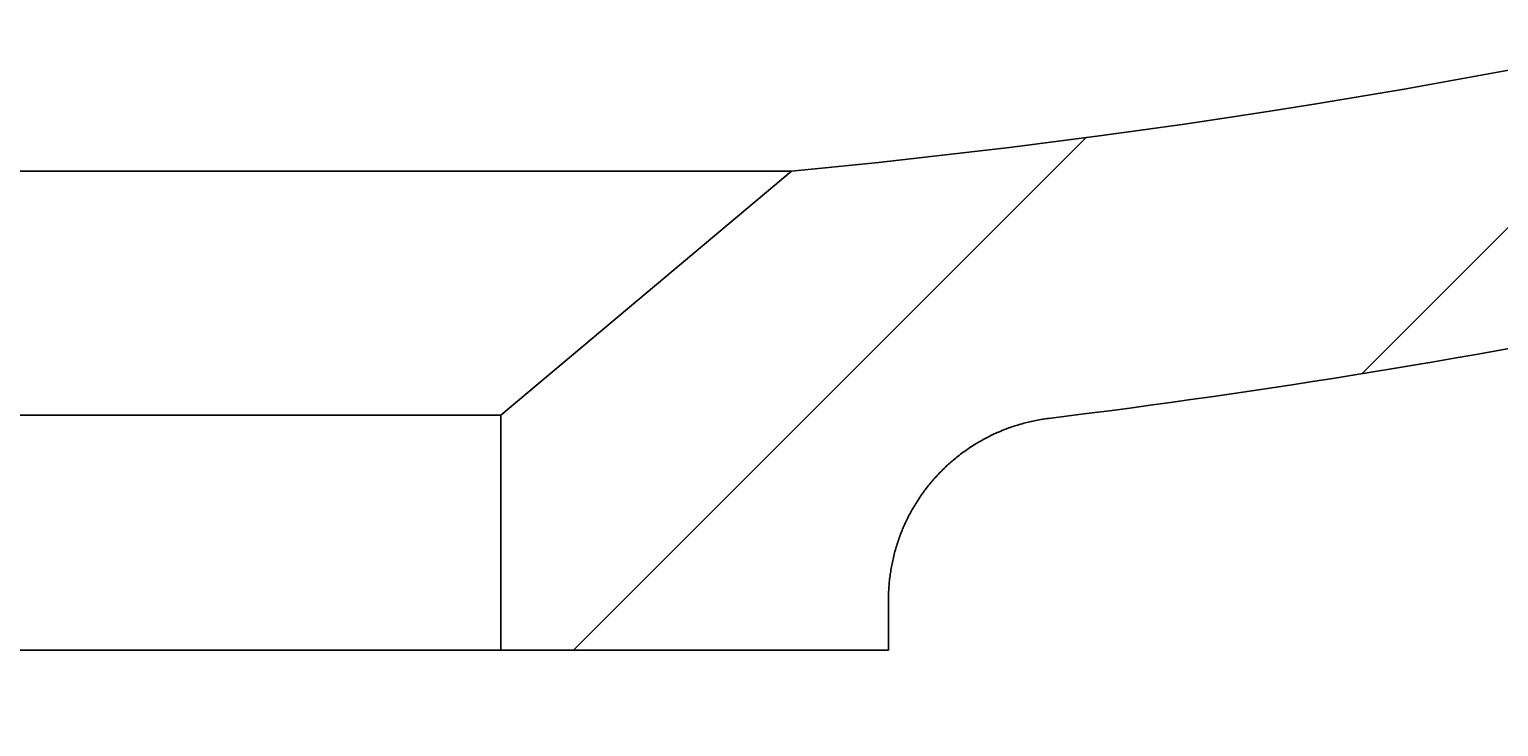
# Model space of a CAD drawing. Extents: x -500 to 3493, y -1003 to 1783.
# Drawn here: x 2070 to 2134, y 502 to 533 of the extents above; entities that cross this region are included whole.
import ezdxf

# ---------------------------------------------------------------- set-up
doc = ezdxf.new("R2010")
doc.units = 0
doc.header["$MEASUREMENT"] = 0
doc.layers.add('FORMAT', color=7, linetype='CONTINUOUS')
doc.layers.add('LAYER01', color=7, linetype='CONTINUOUS')
doc.dimstyles.get("Standard").update_dxf_attribs({"dimtxt": 0.18, "dimasz": 0.18, "dimexe": 0.18, "dimexo": 0.0625, "dimgap": 0.09, "dimtad": 0, "dimtih": 1, "dimtoh": 1, "dimdec": 4, "dimzin": 0, "dimdsep": 46, "dimtxsty": 'Standard', "dimcen": 0.09, "dimadec": 0, "dimazin": 0, "dimtfac": 1, "dimtdec": 4, "dimtofl": 0, "dimtmove": 0, "dimatfit": 3, "dimfxl": 1, "dimtolj": 1, "dimtzin": 0, "dimarcsym": 0})

# ---------------------------------------------------------------- blocks, each defined once
blk = doc.blocks.new('*D10')
at = {"layer": 'LAYER01', "color": 7}
for p, q in [((2044.551599, 477.617397), (2044.551599, 342.376308)), ((2090.551599, 477.617397), (2090.551599, 342.376308)), ((2044.551599, 377.376308), (1932.551599, 377.376308)), ((2090.551599, 377.376308), (2202.551599, 377.376308))]:
    blk.add_line(p, q, dxfattribs=at)
for p in [(2044.551599, 505.617397), (2090.551599, 505.617397), (2044.551599, 377.376308)]:
    blk.add_point(p, dxfattribs=at)
for points in [[(1988.551599, 386.709268), (2044.551599, 377.376308), (1988.551599, 368.043348)], [(2146.551599, 386.709268), (2090.551599, 377.376308), (2146.551599, 368.043348)]]:
    blk.add_solid(points, dxfattribs=at)
at = {"layer": 'LAYER01', "color": 7, "linetype": 'Continuous'}
blk.add_text('46', height=70, dxfattribs=at).set_placement((2161.089588, 388.277386))
blk = doc.blocks.new('VW315010-G19')
at = {"layer": 'LAYER01', "color": 7, "linetype": 'Continuous'}
for p, q in [((2128.314654, 517.743135), (2143.397437, 532.825918)), ((2093.738276, 505.617397), (2116.229063, 528.108185))]:
    blk.add_line(p, q, dxfattribs=at)

msp = doc.modelspace()

# ---------------------------------------------------------------- linework, layer by layer
at = {"layer": 'FORMAT', "color": 7, "linetype": 'Continuous'}
for p, q in [((2090.551599, 515.916689), (2044.551599, 515.916689)), ((2044.551599, 505.617397), (2090.633479, 505.617397))]:
    msp.add_line(p, q, dxfattribs=at)
at = {"layer": 'LAYER01', "color": 7, "linetype": 'Continuous'}
for p, q in [((2103.301046, 526.614745), (2031.802152, 526.614745)), ((2090.551599, 515.916689), (2103.301119, 526.614806)), ((2090.551599, 515.916689), (2090.551599, 505.617397)), ((2107.551599, 507.832532), (2107.551599, 505.617397)), ((2090.551599, 505.617397), (2107.551599, 505.617397))]:
    msp.add_line(p, q, dxfattribs=at)
for points in [[(2103.301119, 526.614806), (2105.207933, 526.800571), (2107.116913, 526.997103), (2109.027964, 527.204446), (2110.94099, 527.422641), (2112.855895, 527.651733), (2114.772586, 527.891763), (2116.690966, 528.142775), (2118.61094, 528.404811), (2120.532414, 528.677915), (2122.455291, 528.962127), (2124.379468, 529.257479), (2126.304836, 529.563998), (2128.231289, 529.881711), (2130.158719, 530.210643), (2132.087019, 530.550821), (2134.016081, 530.902272), (2135.945798, 531.265022)], [(2114.573682, 515.772537), (2115.465403, 515.883487), (2116.3568, 515.996643), (2117.247872, 516.112005), (2118.138619, 516.229574), (2119.029041, 516.349349), (2119.919139, 516.471331), (2120.808912, 516.595519), (2121.69836, 516.721914), (2122.587482, 516.850516), (2123.47628, 516.981325), (2124.364754, 517.114342), (2125.252902, 517.249566), (2126.140725, 517.386998), (2127.028223, 517.526638), (2127.915396, 517.668485), (2128.802244, 517.812541), (2129.688767, 517.958805), (2130.574965, 518.107277), (2131.460837, 518.257958), (2132.346385, 518.410848), (2133.231607, 518.565947), (2134.116504, 518.723254), (2135.001076, 518.882771)], [(2107.551599, 507.832532), (2107.551899, 507.902065), (2107.552798, 507.971497), (2107.554295, 508.040827), (2107.556388, 508.110055), (2107.559076, 508.179181), (2107.562359, 508.248207), (2107.566235, 508.317132), (2107.570703, 508.385955), (2107.575761, 508.454679), (2107.581409, 508.523301), (2107.587644, 508.591824), (2107.594467, 508.660247), (2107.601876, 508.72857), (2107.60987, 508.796793), (2107.618446, 508.864917), (2107.627606, 508.932942), (2107.637346, 509.000868), (2107.647666, 509.068695), (2107.658565, 509.136423), (2107.670041, 509.204054), (2107.682093, 509.271586), (2107.694723, 509.339019), (2107.707932, 509.406354), (2107.721722, 509.473591), (2107.736094, 509.540728), (2107.751047, 509.607766), (2107.766584, 509.674704), (2107.782704, 509.741544), (2107.79941, 509.808283), (2107.816701, 509.874923), (2107.834578, 509.941463), (2107.853046, 510.007911), (2107.87212, 510.0743), (2107.891798, 510.140618), (2107.912071, 510.206843), (2107.932936, 510.272951), (2107.954384, 510.338923), (2107.976411, 510.404734), (2107.999009, 510.470364), (2108.022173, 510.53579), (2108.045895, 510.600991), (2108.07017, 510.665944), (2108.094983, 510.730619), (2108.120321, 510.795004), (2108.146185, 510.859097), (2108.172572, 510.9229), (2108.199484, 510.986413), (2108.226917, 511.049636), (2108.254873, 511.11257), (2108.283351, 511.175215), (2108.312349, 511.237571), (2108.341867, 511.299639), (2108.371904, 511.36142), (2108.402459, 511.422913), (2108.433533, 511.484119), (2108.465123, 511.545038), (2108.49723, 511.605672), (2108.529852, 511.66602), (2108.562989, 511.726082), (2108.59664, 511.78586), (2108.630805, 511.845353), (2108.665482, 511.904561), (2108.700671, 511.963487), (2108.736374, 512.022127), (2108.772592, 512.080482), (2108.809326, 512.138551), (2108.846579, 512.196333), (2108.88435, 512.253827), (2108.922641, 512.311033), (2108.961453, 512.367951), (2109.000787, 512.424579), (2109.040645, 512.480917), (2109.081026, 512.536965), (2109.121937, 512.592724), (2109.163393, 512.648205), (2109.205379, 512.703389), (2109.247877, 512.758255), (2109.29087, 512.812778), (2109.33434, 512.866938), (2109.378267, 512.920712), (2109.422633, 512.974077), (2109.467421, 513.027011), (2109.512613, 513.079492), (2109.558189, 513.131497), (2109.60415, 513.183035), (2109.650507, 513.234127), (2109.697259, 513.284775), (2109.744407, 513.334979), (2109.79195, 513.384739), (2109.839888, 513.434056), (2109.888221, 513.482929), (2109.936947, 513.531359), (2109.986068, 513.579347), (2110.035582, 513.626893), (2110.08549, 513.673997), (2110.135791, 513.720659), (2110.186484, 513.76688), (2110.23757, 513.81266), (2110.289048, 513.858), (2110.340918, 513.902899), (2110.39318, 513.947359), (2110.445832, 513.991379), (2110.498876, 514.03496), (2110.552311, 514.078102), (2110.606135, 514.120805), (2110.660379, 514.163082), (2110.715062, 514.204939), (2110.770174, 514.246369), (2110.825703, 514.287362), (2110.881637, 514.327913), (2110.937965, 514.368013), (2110.994675, 514.407654), (2111.051756, 514.446828), (2111.109197, 514.485529), (2111.166985, 514.523747), (2111.22511, 514.561477), (2111.283559, 514.598708), (2111.342322, 514.635435), (2111.401387, 514.671649), (2111.460742, 514.707342), (2111.520376, 514.742507), (2111.580277, 514.777136), (2111.640434, 514.811222), (2111.700836, 514.844756), (2111.76147, 514.877731), (2111.822325, 514.910138), (2111.8834, 514.941987), (2111.9447, 514.973288), (2112.006224, 515.004043), (2112.067973, 515.03425), (2112.129947, 515.063911), (2112.192145, 515.093026), (2112.254569, 515.121594), (2112.317216, 515.149615), (2112.380089, 515.17709), (2112.443186, 515.204019), (2112.506508, 515.230401), (2112.570054, 515.256237), (2112.633824, 515.281527), (2112.69782, 515.306271), (2112.762039, 515.330469), (2112.826483, 515.354121), (2112.891152, 515.377227), (2112.956044, 515.399787), (2113.021161, 515.421801), (2113.086503, 515.44327), (2113.152069, 515.464193), (2113.217872, 515.484569), (2113.283921, 515.504393), (2113.350206, 515.523663), (2113.416719, 515.542377), (2113.483451, 515.560531), (2113.550392, 515.578122), (2113.617535, 515.595148), (2113.68487, 515.611605), (2113.752388, 515.627491), (2113.820081, 515.642803), (2113.887939, 515.657539), (2113.955954, 515.671694), (2114.024117, 515.685268), (2114.092419, 515.698255), (2114.160851, 515.710654), (2114.229404, 515.722463), (2114.29807, 515.733677), (2114.36684, 515.744294), (2114.435704, 515.754312), (2114.504654, 515.763727), (2114.573682, 515.772537)]]:
    msp.add_lwpolyline(points, dxfattribs=at)

# ---------------------------------------------------------------- block references
at = {"layer": 'LAYER01'}
msp.add_blockref('VW315010-G19', (0, 0), dxfattribs=at)

# ---------------------------------------------------------------- dimensions: what is measured, and where the dimension line sits
at = {"layer": 'LAYER01', "color": 7}
dim = msp.add_linear_dim(base=(2044.551599, 377.376308), p1=(2090.551599, 505.617397), p2=(2044.551599, 505.617397), dimstyle='Standard', dxfattribs=at)
dim.commit()
dim.dimension.update_dxf_attribs({"geometry": '*D10', "text_midpoint": (2195.859641, 423.277386)})

doc.saveas('drawing.dxf')
